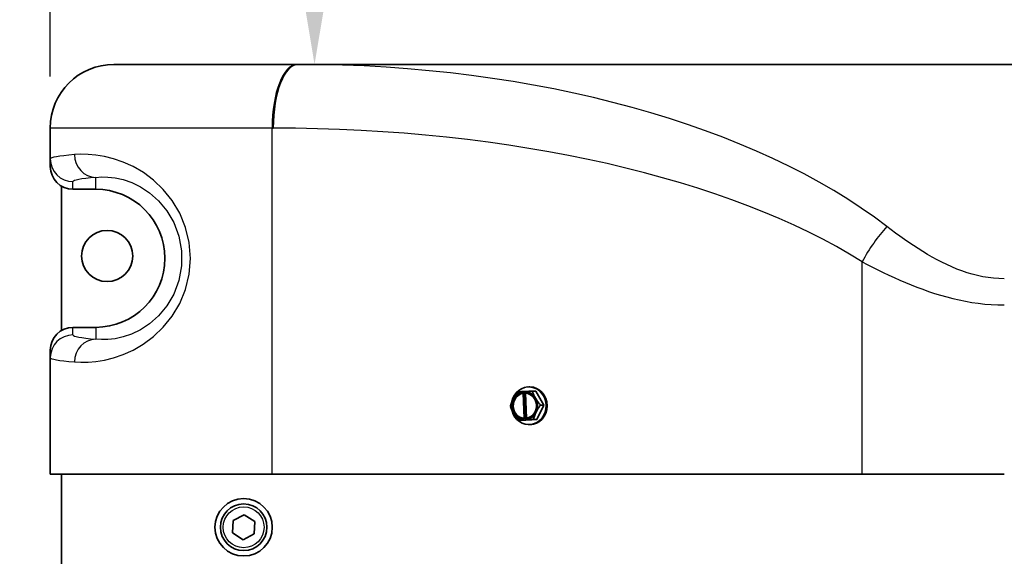
# Model space of a CAD drawing. Units: inches. Extents: x 1 to 153, y -112 to 97.
# Drawn here: x 84 to 95, y 70 to 76 of the extents above; entities that cross this region are included whole.
import ezdxf

# ---------------------------------------------------------------- set-up
doc = ezdxf.new("R2010")
doc.units = ezdxf.units.IN
doc.header["$LTSCALE"] = 9.090909
doc.header["$MEASUREMENT"] = 0
for name, color, linetype, lineweight in [('Dimensions(ANSI)', 7, 'Continuous', 18), ('Visible Edges(ANSI)', 7, 'Continuous', 35), ('Visible Tangent Edges(ANSI)', 7, 'Continuous', 25)]:
    doc.layers.add(name, color=color, linetype=linetype, lineweight=lineweight)
doc.styles.add('Copy of DEFAULT-ANSI', font='ARIAL.TTF')
doc.dimstyles.new('Copy of DEFAULT-ANSI', dxfattribs={"dimscale": 9.090909, "dimtxt": 0.1, "dimasz": 0.098425, "dimexe": 0.125, "dimexo": 0.0625, "dimgap": 0.031496, "dimtad": 0, "dimtih": 1, "dimtoh": 1, "dimdec": 3, "dimrnd": 1e-08, "dimzin": 4, "dimdsep": 46, "dimlunit": 5, "dimtxsty": 'Copy of DEFAULT-ANSI', "dimcen": 0.09, "dimdle": 0.393701, "dimclrd": 250, "dimclre": 250, "dimclrt": 250, "dimazin": 1, "dimtfac": 1, "dimtdec": 3, "dimtofl": 0, "dimtmove": 0, "dimatfit": 3, "dimfxl": 1, "dimfrac": 2, "dimtolj": 1, "dimtzin": 4, "dimlwd": 25, "dimlwe": 25, "dimarcsym": 0})

# ---------------------------------------------------------------- blocks, each defined once
blk = doc.blocks.new('*D23')
at = {"layer": 'Defpoints', "color": 0, "linetype": 'Continuous'}
for p in [(80.297, 87.212), (85.985, 75.206), (87.184, 75.206)]:
    blk.add_point(p, dxfattribs=at)
at = {"layer": 'Dimensions(ANSI)', "color": 250, "linetype": 'Continuous', "lineweight": 25}
for p, q in [((80.865, 87.212), (88.321, 87.212)), ((87.184, 86.317), (87.184, 84.042)), ((87.184, 76.101), (87.184, 80.747))]:
    blk.add_line(p, q, dxfattribs=at)
at = {"layer": 'Dimensions(ANSI)', "color": 250, "linetype": 'Continuous'}
for points in [[(87.035, 86.317), (87.334, 86.317), (87.184, 87.212)], [(87.035, 76.101), (87.334, 76.101), (87.184, 75.206)]]:
    blk.add_solid(points, dxfattribs=at)
at = {"layer": 'Dimensions(ANSI)', "color": 250, "linetype": 'Continuous', "lineweight": 25, "insert": (84.878, 83.756), "char_height": 0.9091, "attachment_point": 1, "style": 'Copy of DEFAULT-ANSI'}
blk.add_mtext('\\A1;(12\\P [304.9])', dxfattribs=at)
blk = doc.blocks.new('*D24')
at = {"layer": 'Defpoints', "color": 0, "linetype": 'Continuous'}
for p in [(118.53, 78.627), (84.28, 74.506), (118.53, 74.506)]:
    blk.add_point(p, dxfattribs=at)
at = {"layer": 'Dimensions(ANSI)', "color": 250, "linetype": 'Continuous', "lineweight": 25}
for p, q in [((84.28, 75.074), (84.28, 79.764)), ((118.53, 75.074), (118.53, 79.764)), ((85.175, 78.627), (98.812, 78.627)), ((117.635, 78.627), (103.998, 78.627))]:
    blk.add_line(p, q, dxfattribs=at)
at = {"layer": 'Dimensions(ANSI)', "color": 250, "linetype": 'Continuous'}
for points in [[(85.175, 78.777), (85.175, 78.478), (84.28, 78.627)], [(117.635, 78.777), (117.635, 78.478), (118.53, 78.627)]]:
    blk.add_solid(points, dxfattribs=at)
at = {"layer": 'Dimensions(ANSI)', "color": 250, "linetype": 'Continuous', "lineweight": 25, "insert": (99.098, 79.989), "char_height": 0.90909, "attachment_point": 1, "style": 'Copy of DEFAULT-ANSI'}
blk.add_mtext('\\A1;(34 1/4\\P [869.9])', dxfattribs=at)

msp = doc.modelspace()

# ---------------------------------------------------------------- linework, layer by layer
at = {"layer": 'Visible Edges(ANSI)'}
for p, q in [((84.9801, 75.2062), (86.9907, 75.2062)), ((87.0044, 75.2062), (86.9907, 75.2062)), ((87.0044, 75.2062), (117.1933, 75.2062)), ((84.2801, 74.5062), (84.2801, 74.168)), ((84.2801, 74.168), (84.2801, 74.0851)), ((84.4051, 73.8685), (84.4051, 72.284)), ((84.5301, 73.835), (84.7801, 73.835)), ((84.7801, 72.3175), (84.5301, 72.3175)), ((84.2801, 72.0674), (84.2801, 71.9845)), ((84.2801, 71.9845), (84.2801, 70.7062)), ((89.5382, 71.6632), (89.55, 71.6632)), ((89.5771, 71.6163), (89.6148, 71.6163)), ((89.7041, 71.4641), (89.6148, 71.6163)), ((89.4711, 71.6117), (89.4708, 71.611)), ((89.4708, 71.611), (89.4711, 71.6031)), ((89.4914, 71.6117), (89.4711, 71.6117)), ((89.4755, 71.593), (89.4711, 71.6031)), ((89.4755, 71.593), (89.4865, 71.3182)), ((89.4986, 71.612), (89.4914, 71.6117)), ((89.4914, 71.6117), (89.504, 71.2995)), ((89.4986, 71.6123), (89.4988, 71.613)), ((89.4989, 71.6044), (89.4986, 71.6123)), ((89.4989, 71.6044), (89.5032, 71.5943)), ((89.5143, 71.3195), (89.5032, 71.5943)), ((89.6274, 71.3041), (89.7041, 71.4641)), ((89.6663, 71.4641), (89.7041, 71.4641)), ((89.4237, 71.2962), (89.4615, 71.2962)), ((89.4615, 71.2962), (89.6274, 71.3041)), ((89.483, 71.3081), (89.4865, 71.3182)), ((89.483, 71.3081), (89.4833, 71.3002)), ((89.4833, 71.3002), (89.4836, 71.2995)), ((89.504, 71.2995), (89.4836, 71.2995)), ((89.504, 71.2995), (89.5318, 71.3008)), ((89.5143, 71.3195), (89.5108, 71.3094)), ((89.5111, 71.3015), (89.5108, 71.3094)), ((89.5114, 71.3008), (89.5111, 71.3015)), ((89.5318, 71.3008), (89.5114, 71.3008)), ((89.5896, 71.3041), (89.6274, 71.3041)), ((89.5382, 71.2492), (89.55, 71.2492)), ((84.2801, 70.7062), (86.7172, 70.7062)), ((84.4051, 70.7062), (84.4051, 69.0387)), ((84.4056, 69.7062), (84.4056, 70.7062)), ((93.1995, 70.7062), (86.7172, 70.7062)), ((93.1995, 70.7062), (94.7624, 70.7062)), ((86.2903, 70.1948), (86.4115, 70.2575)), ((86.4115, 70.2575), (86.5263, 70.1839)), ((86.284, 70.0586), (86.2903, 70.1948)), ((86.5263, 70.1839), (86.52, 70.0476)), ((86.3988, 69.985), (86.284, 70.0586)), ((86.52, 70.0476), (86.3988, 69.985))]:
    msp.add_line(p, q, dxfattribs=at)
at = {"layer": 'Visible Edges(ANSI)', "flags": 128}
for points in [[(89.5771, 71.6163), (89.5738, 71.6162), (89.5705, 71.616), (89.5672, 71.6159), (89.5639, 71.6158), (89.5607, 71.6156), (89.5574, 71.6155), (89.554, 71.6154), (89.5507, 71.6152), (89.5474, 71.6151), (89.5441, 71.615), (89.5408, 71.6148), (89.5375, 71.6147), (89.5342, 71.6145), (89.5309, 71.6144), (89.5277, 71.6143), (89.5244, 71.6141), (89.5212, 71.614), (89.5179, 71.6139), (89.5147, 71.6137), (89.5115, 71.6136), (89.5083, 71.6134), (89.5051, 71.6133), (89.502, 71.6131), (89.4988, 71.613)], [(89.6123, 71.5402), (89.6103, 71.5435), (89.6085, 71.5468), (89.6066, 71.5501), (89.6048, 71.5534), (89.6031, 71.5566), (89.6014, 71.5599), (89.5997, 71.5631), (89.5981, 71.5664), (89.5965, 71.5696), (89.595, 71.5728), (89.5934, 71.5761), (89.592, 71.5793), (89.5905, 71.5825), (89.5891, 71.5856), (89.5878, 71.5888), (89.5865, 71.5919), (89.5852, 71.595), (89.5839, 71.5981), (89.5827, 71.6012), (89.5815, 71.6042), (89.5804, 71.6073), (89.5792, 71.6103), (89.5782, 71.6133), (89.5771, 71.6163)], [(89.3634, 71.5284), (89.3617, 71.5249), (89.3601, 71.5214), (89.3586, 71.518), (89.357, 71.5145), (89.3556, 71.5111), (89.3541, 71.5077), (89.3527, 71.5043), (89.3514, 71.5009), (89.3501, 71.4975), (89.3488, 71.4941), (89.3475, 71.4907), (89.3463, 71.4873), (89.3451, 71.4839), (89.344, 71.4806), (89.3429, 71.4773), (89.3418, 71.474), (89.3408, 71.4707), (89.3398, 71.4675), (89.3389, 71.4642), (89.3379, 71.461), (89.337, 71.4578), (89.3361, 71.4547), (89.3353, 71.4515), (89.3345, 71.4484)], [(89.4112, 71.6084), (89.409, 71.6053), (89.4068, 71.6021), (89.4046, 71.5989), (89.4025, 71.5958), (89.4003, 71.5926), (89.3982, 71.5893), (89.3961, 71.5861), (89.394, 71.5829), (89.392, 71.5796), (89.3899, 71.5763), (89.3879, 71.573), (89.3858, 71.5697), (89.3838, 71.5664), (89.3819, 71.563), (89.3799, 71.5597), (89.378, 71.5563), (89.376, 71.5529), (89.3741, 71.5494), (89.3723, 71.5459), (89.3704, 71.5425), (89.3686, 71.5389), (89.3668, 71.5354), (89.3651, 71.5319), (89.3634, 71.5284)], [(89.4711, 71.6117), (89.4682, 71.6115), (89.4653, 71.6114), (89.4625, 71.6113), (89.4598, 71.6111), (89.457, 71.611), (89.4543, 71.6108), (89.4517, 71.6107), (89.449, 71.6106), (89.4465, 71.6104), (89.4439, 71.6103), (89.4414, 71.6101), (89.4389, 71.61), (89.4364, 71.6099), (89.434, 71.6097), (89.4316, 71.6096), (89.4292, 71.6095), (89.4268, 71.6093), (89.4245, 71.6092), (89.4222, 71.6091), (89.4199, 71.6089), (89.4177, 71.6088), (89.4155, 71.6087), (89.4133, 71.6085), (89.4112, 71.6084)], [(89.6663, 71.4641), (89.6639, 71.4671), (89.6615, 71.4701), (89.659, 71.4731), (89.6566, 71.4761), (89.6543, 71.4792), (89.6519, 71.4822), (89.6495, 71.4853), (89.6472, 71.4884), (89.6449, 71.4915), (89.6425, 71.4946), (89.6402, 71.4977), (89.638, 71.5009), (89.6357, 71.5041), (89.6335, 71.5072), (89.6312, 71.5105), (89.629, 71.5137), (89.6268, 71.5169), (89.6247, 71.5202), (89.6225, 71.5235), (89.6204, 71.5268), (89.6183, 71.5302), (89.6163, 71.5335), (89.6142, 71.5369), (89.6123, 71.5402)], [(89.3345, 71.4484), (89.3355, 71.4454), (89.3366, 71.4424), (89.3378, 71.4394), (89.3389, 71.4363), (89.3401, 71.4333), (89.3413, 71.4302), (89.3425, 71.4272), (89.3438, 71.4241), (89.3451, 71.421), (89.3465, 71.4179), (89.3478, 71.4147), (89.3493, 71.4116), (89.3507, 71.4084), (89.3522, 71.4052), (89.3537, 71.402), (89.3553, 71.3988), (89.3569, 71.3956), (89.3586, 71.3923), (89.3603, 71.389), (89.3621, 71.3857), (89.3639, 71.3823), (89.3658, 71.379), (89.3677, 71.3756), (89.3696, 71.3723)], [(89.6185, 71.3841), (89.6202, 71.3876), (89.6219, 71.391), (89.6237, 71.3945), (89.6255, 71.3979), (89.6273, 71.4014), (89.6291, 71.4048), (89.631, 71.4082), (89.6329, 71.4116), (89.6349, 71.415), (89.6368, 71.4184), (89.6388, 71.4218), (89.6408, 71.4252), (89.6429, 71.4285), (89.645, 71.4319), (89.647, 71.4352), (89.6491, 71.4385), (89.6512, 71.4418), (89.6534, 71.445), (89.6555, 71.4482), (89.6576, 71.4514), (89.6598, 71.4546), (89.662, 71.4578), (89.6641, 71.461), (89.6663, 71.4641)], [(89.3696, 71.3723), (89.3716, 71.369), (89.3736, 71.3657), (89.3756, 71.3624), (89.3777, 71.3591), (89.3798, 71.3559), (89.3819, 71.3526), (89.384, 71.3493), (89.3862, 71.3461), (89.3884, 71.3429), (89.3906, 71.3396), (89.3929, 71.3364), (89.3952, 71.3332), (89.3975, 71.33), (89.3998, 71.3268), (89.4022, 71.3237), (89.4045, 71.3206), (89.4069, 71.3175), (89.4092, 71.3144), (89.4116, 71.3113), (89.414, 71.3082), (89.4164, 71.3052), (89.4189, 71.3022), (89.4213, 71.2992), (89.4237, 71.2962)], [(89.4237, 71.2962), (89.4259, 71.2963), (89.428, 71.2965), (89.4302, 71.2966), (89.4325, 71.2967), (89.4348, 71.2969), (89.437, 71.297), (89.4394, 71.2971), (89.4417, 71.2973), (89.4441, 71.2974), (89.4465, 71.2975), (89.449, 71.2977), (89.4514, 71.2978), (89.4539, 71.2979), (89.4564, 71.2981), (89.459, 71.2982), (89.4616, 71.2984), (89.4642, 71.2985), (89.4669, 71.2986), (89.4696, 71.2988), (89.4723, 71.2989), (89.4751, 71.2991), (89.4779, 71.2992), (89.4807, 71.2993), (89.4836, 71.2995)], [(89.5114, 71.3008), (89.5145, 71.3009), (89.5177, 71.3011), (89.5209, 71.3012), (89.5241, 71.3014), (89.5273, 71.3015), (89.5305, 71.3016), (89.5337, 71.3018), (89.537, 71.3019), (89.5402, 71.3021), (89.5435, 71.3022), (89.5468, 71.3023), (89.5501, 71.3025), (89.5534, 71.3026), (89.5567, 71.3028), (89.56, 71.3029), (89.5633, 71.303), (89.5666, 71.3032), (89.5699, 71.3033), (89.5732, 71.3034), (89.5765, 71.3036), (89.5798, 71.3037), (89.5831, 71.3038), (89.5864, 71.3039), (89.5896, 71.3041)], [(89.5896, 71.3041), (89.5905, 71.3072), (89.5913, 71.3104), (89.5922, 71.3135), (89.5931, 71.3167), (89.594, 71.3199), (89.595, 71.3231), (89.5959, 71.3264), (89.597, 71.3296), (89.598, 71.3329), (89.5991, 71.3361), (89.6002, 71.3394), (89.6014, 71.3427), (89.6026, 71.3461), (89.6038, 71.3494), (89.6051, 71.3528), (89.6064, 71.3562), (89.6077, 71.3596), (89.6092, 71.3631), (89.6106, 71.3665), (89.6121, 71.37), (89.6137, 71.3735), (89.6152, 71.3771), (89.6169, 71.3806), (89.6185, 71.3841)]]:
    msp.add_lwpolyline(points, dxfattribs=at)
at = {"layer": 'Visible Edges(ANSI)'}
for centre, radius in [((84.9051, 73.1012), 0.2812), ((86.4051, 70.1212), 0.315), ((86.4051, 70.1212), 0.2559)]:
    msp.add_circle(centre, radius, dxfattribs=at)
for centre, radius, start, end in [((84.9801, 74.5062), 0.7, 90, 180), ((84.7801, 73.0762), 0.7587, 270, 90)]:
    msp.add_arc(centre, radius, start, end, dxfattribs=at)
for centre, major_axis, ratio, start_param, end_param in [((84.5301, 74.0851), (0, -0.2502), 0.9993908, 4.712389, 6.2831853), ((84.5301, 72.0674), (0, 0.2502), 0.9993908, 0, 1.5707963), ((89.5382, 71.4562), (0, 0.207), 0.9205049, 1.846897, 7.6178407), ((89.55, 71.4562), (0, 0.207), 0.9205049, 3.1415927, 6.2831853), ((89.491, 71.4562), (0, -0.1562), 0.9205049, 4.2324347, 5.2796322), ((89.491, 71.4562), (0, 0.1484), 0.9205049, 0.145547, 3.0833345), ((89.491, 71.4562), (0, 0.1562), 0.9205049, 0.1404355, 1.090842), ((89.4949, 71.4562), (0, 0.1384), 0.9205049, 0.1529893, 3.0758923), ((89.491, 71.4562), (0, 0.1563), 0.9205049, 5.2796322, 6.2300387), ((89.491, 71.4562), (0, -0.1484), 0.9205049, 0.145547, 3.0833345), ((89.4949, 71.4562), (0, -0.1384), 0.9205049, 0.1529893, 3.0758923), ((89.491, 71.4562), (0, 0.1562), 0.9205049, 4.2324347, 5.2796322), ((89.491, 71.4562), (0, -0.1562), 0.9205049, 5.2796322, 6.2300387), ((89.491, 71.4562), (0, -0.1562), 0.9205049, 0.1404355, 1.090842)]:
    msp.add_ellipse(centre, major_axis=major_axis, ratio=ratio, start_param=start_param, end_param=end_param, dxfattribs=at)
at = {"layer": 'Visible Tangent Edges(ANSI)'}
for p, q in [((86.7172, 74.5062), (84.2801, 74.5062)), ((86.7172, 70.7062), (86.7172, 74.5062)), ((86.7172, 74.5062), (86.7308, 74.5062)), ((84.5301, 73.835), (84.5301, 73.9182)), ((84.7801, 73.835), (84.7801, 73.9652)), ((93.1995, 70.7062), (93.1995, 73.0368)), ((84.5301, 72.2343), (84.5301, 72.3175)), ((84.7801, 72.3175), (84.7801, 72.1873))]:
    msp.add_line(p, q, dxfattribs=at)
at = {"layer": 'Visible Tangent Edges(ANSI)', "flags": 128}
for points in [[(84.5468, 71.9375), (84.6173, 71.9338), (84.6958, 71.9349), (84.7822, 71.9421), (84.8762, 71.9571), (84.9763, 71.9818), (85.0815, 72.0181), (85.1904, 72.0679), (85.3019, 72.1332), (85.4134, 72.2164), (85.5205, 72.3183), (85.6184, 72.4393), (85.7023, 72.5793), (85.7667, 72.7346), (85.8075, 72.9019), (85.8215, 73.0749), (85.8078, 73.2487), (85.7673, 73.4158), (85.703, 73.5716), (85.6196, 73.7114), (85.522, 73.8324), (85.415, 73.9347), (85.3033, 74.0183), (85.1916, 74.0839), (85.0824, 74.1339), (84.977, 74.1704), (84.8767, 74.1952), (84.7827, 74.2103), (84.6961, 74.2176), (84.6174, 74.2187), (84.5468, 74.215)], [(84.7801, 73.9652), (84.8429, 73.9697), (84.9145, 73.9684), (84.9945, 73.9594), (85.0819, 73.9402), (85.1751, 73.9082), (85.2726, 73.8605), (85.3725, 73.7944), (85.4706, 73.7071), (85.5608, 73.5983), (85.6369, 73.4678), (85.6924, 73.3189), (85.7217, 73.1579), (85.7215, 72.9928), (85.692, 72.8319), (85.6364, 72.6835), (85.5599, 72.5528), (85.4695, 72.4441), (85.3714, 72.3573), (85.2717, 72.2914), (85.1744, 72.244), (85.0814, 72.2121), (84.9941, 72.1929), (84.9142, 72.184), (84.8428, 72.1828), (84.7801, 72.1873)], [(94.7624, 72.851), (94.7033, 72.8525), (94.6441, 72.8567), (94.5851, 72.8638), (94.5263, 72.8736), (94.4679, 72.886), (94.4099, 72.9009), (94.3526, 72.918), (94.2959, 72.9373), (94.24, 72.9585), (94.1847, 72.9815), (94.1302, 73.0062), (94.0763, 73.0324), (94.0229, 73.06), (93.9702, 73.0889), (93.918, 73.119), (93.8664, 73.1501), (93.8152, 73.1821), (93.7647, 73.215), (93.7146, 73.2487), (93.6652, 73.283), (93.6163, 73.3178), (93.5679, 73.3532), (93.5202, 73.389), (93.473, 73.425)], [(93.1995, 73.0368), (93.2567, 73.007), (93.3146, 72.9775), (93.3732, 72.9483), (93.4324, 72.9195), (93.4924, 72.8912), (93.553, 72.8635), (93.6143, 72.8364), (93.6763, 72.8099), (93.7389, 72.7843), (93.8022, 72.7595), (93.8661, 72.7356), (93.9307, 72.7128), (93.9961, 72.6912), (94.0622, 72.6709), (94.1292, 72.6519), (94.1969, 72.6344), (94.2656, 72.6185), (94.3352, 72.6043), (94.4054, 72.592), (94.4762, 72.5818), (94.5475, 72.5737), (94.6191, 72.5679), (94.6907, 72.5644), (94.7624, 72.5632)]]:
    msp.add_lwpolyline(points, dxfattribs=at)
at = {"layer": 'Visible Tangent Edges(ANSI)'}
msp.add_circle((86.4051, 70.1212), 0.2244, dxfattribs=at)
for centre, major_axis, ratio, start_param, end_param in [((86.9907, 74.5062), (0, 0.7), 0.3907311, 0, 1.5707963), ((87.0044, 74.5062), (0, 0.7), 0.3907311, 0, 1.5707963), ((87.0044, 71.2062), (7.7743, 0), 0.5145149, 0.588003, 1.5707963), ((86.7308, 71.2062), (7.7743, 0), 0.4244748, 0.588003, 1.5707963), ((88.2801, 74.168), (-4, 0), 0.0327382, 5.9159773, 6.2831853), ((84.7801, 74.215), (0.0226, -0.249), 0.932838, 4.6279031, 6.1861698), ((84.5301, 74.168), (-0.25, 0), 0.9993908, 0, 1.5707963), ((88.2801, 73.9182), (3.75, 0), 0.0349208, 2.7743846, 3.1415927), ((93.473, 73.0368), (-0.376, -0.5905), 0.3370992, 4.2254694, 4.9238163), ((84.5301, 71.9845), (-0.25, 0), 0.9993908, 4.712389, 6.2831853), ((88.2801, 72.2343), (-3.75, 0), 0.0349208, 0, 0.367208), ((84.7801, 71.9375), (0.0226, 0.249), 0.932838, 0.0970155, 1.6552822), ((88.2801, 71.9845), (4, 0), 0.0327382, 3.1415927, 3.5088007)]:
    msp.add_ellipse(centre, major_axis=major_axis, ratio=ratio, start_param=start_param, end_param=end_param, dxfattribs=at)

# ---------------------------------------------------------------- dimensions: what is measured, and where the dimension line sits
at = {"layer": 'Dimensions(ANSI)', "color": 250, "linetype": 'Continuous', "lineweight": 25}
for base, p1, p2, angle, override, picture, middle in [((87.1844, 75.2062), (80.2969, 87.2115), (85.9854, 75.2062), 90, {"dimgap": 0.031496, "dimdec": 3, "dimpost": '\\X', "dimse2": 1, "dimtol": 0, "dimlim": 0, "dimtp": 0, "dimtm": 0, "dimtdec": 3, "dimatfit": 2}, '*D23', (87.1844, 82.3943)), ((118.5301, 78.6274), (84.2801, 74.5062), (118.5301, 74.5062), 180, {"dimgap": 0.031496, "dimtih": 0, "dimtoh": 0, "dimdec": 3, "dimpost": '\\X', "dimtol": 0, "dimlim": 0, "dimtp": 0, "dimtm": 0, "dimtdec": 3, "dimatfit": 2}, '*D24', (101.4051, 78.6274))]:
    dim = msp.add_linear_dim(base=base, p1=p1, p2=p2, angle=angle, text='(<>)', dimstyle='Copy of DEFAULT-ANSI', override=override, dxfattribs=at)
    dim.commit()
    dim.dimension.update_dxf_attribs({"geometry": picture, "text_midpoint": middle, "dimtype": 160})

doc.saveas('drawing.dxf')
